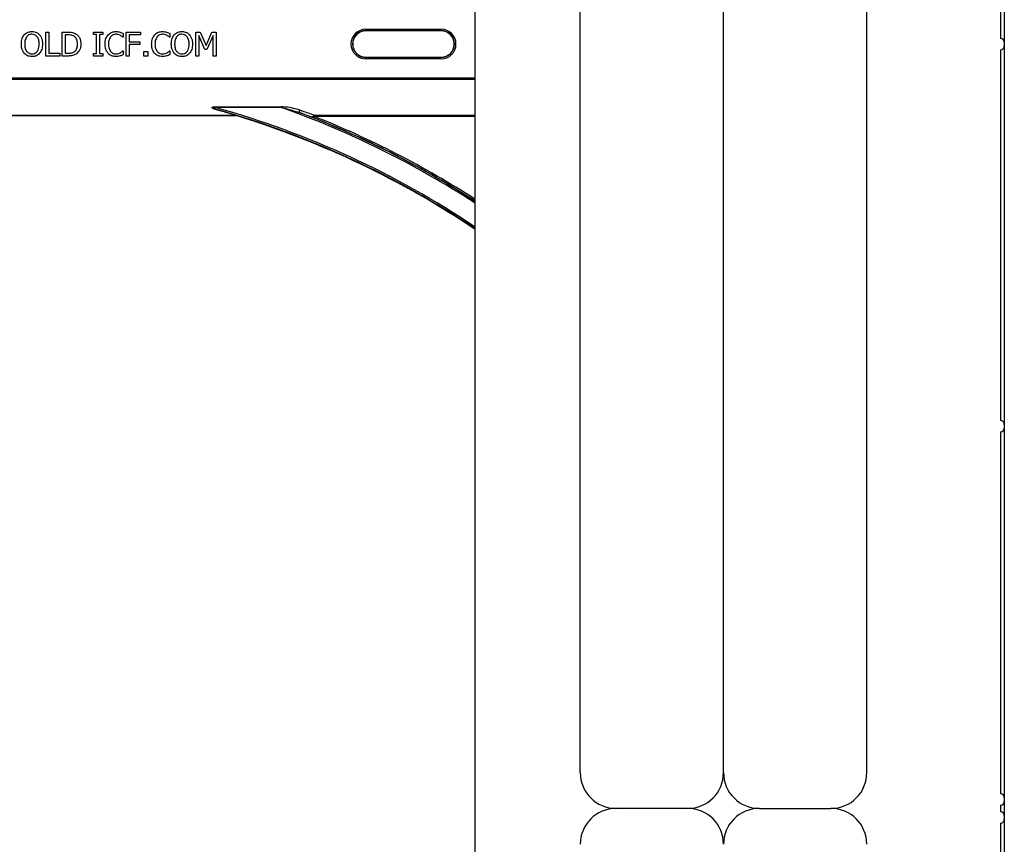
# Model space of a CAD drawing. Units: inches. Extents: x 0 to 176, y 0 to 136.
# Drawn here: x 128 to 133, y 50 to 55 of the extents above; entities that cross this region are included whole.
import ezdxf

# ---------------------------------------------------------------- set-up
doc = ezdxf.new("R2010")
doc.units = ezdxf.units.IN
doc.header["$LTSCALE"] = 16
doc.header["$MEASUREMENT"] = 0

msp = doc.modelspace()

# ---------------------------------------------------------------- linework, layer by layer
at = {"color": 7, "linetype": 'Continuous', "lineweight": 25}
for p, q in [((130.6484, 42.4979), (130.6484, 58.4979)), ((132.6984, 50.6854), (132.6984, 58.4979)), ((131.1984, 50.6854), (131.1984, 58.1229)), ((131.9484, 50.6854), (131.9484, 58.1229)), ((133.418, 56.4881), (133.418, 54.5078)), ((133.3984, 56.4684), (133.3984, 54.5275)), ((128.4015, 54.4354), (128.4015, 54.5604)), ((128.4015, 54.5604), (128.4173, 54.5604)), ((128.4173, 54.5604), (128.4173, 54.4497)), ((128.487, 54.5604), (128.5153, 54.5604)), ((128.487, 54.4354), (128.487, 54.5604)), ((128.5155, 54.5462), (128.5028, 54.5462)), ((128.5028, 54.5462), (128.5028, 54.4497)), ((128.6515, 54.5478), (128.6515, 54.5604)), ((128.6515, 54.5604), (128.699, 54.5604)), ((128.6673, 54.5478), (128.6515, 54.5478)), ((128.6673, 54.4481), (128.6673, 54.5478)), ((128.699, 54.5478), (128.6832, 54.5478)), ((128.6832, 54.5478), (128.6832, 54.4481)), ((128.699, 54.5604), (128.699, 54.5478)), ((128.8066, 54.5335), (128.8053, 54.5335)), ((128.8066, 54.5532), (128.8066, 54.5335)), ((128.8224, 54.5604), (128.8968, 54.5604)), ((128.8224, 54.4354), (128.8224, 54.5604)), ((128.8968, 54.5462), (128.8382, 54.5462)), ((128.8382, 54.5462), (128.8382, 54.5098)), ((128.8968, 54.5604), (128.8968, 54.5462)), ((129.0503, 54.5335), (129.0489, 54.5335)), ((129.0503, 54.5532), (129.0503, 54.5335)), ((129.1863, 54.4354), (129.1863, 54.5604)), ((129.1863, 54.5604), (129.2092, 54.5604)), ((129.2022, 54.5432), (129.2022, 54.4354)), ((129.2342, 54.4703), (129.2022, 54.5432)), ((129.2092, 54.5604), (129.2402, 54.4911)), ((129.2402, 54.4911), (129.2701, 54.5604)), ((129.2765, 54.5432), (129.2442, 54.4703)), ((129.2701, 54.5604), (129.2923, 54.5604)), ((129.2765, 54.4354), (129.2765, 54.5432)), ((129.2923, 54.5604), (129.2923, 54.4354)), ((130.4702, 54.5668), (130.0765, 54.5668)), ((128.8382, 54.5098), (128.8936, 54.5098)), ((128.8936, 54.4956), (128.8382, 54.4956)), ((128.8382, 54.4956), (128.8382, 54.4354)), ((128.8936, 54.5098), (128.8936, 54.4956)), ((133.418, 54.5078), (133.418, 54.4881)), ((133.418, 54.4881), (133.418, 52.5078)), ((128.4743, 54.4354), (128.4015, 54.4354)), ((128.4173, 54.4497), (128.4743, 54.4497)), ((128.4743, 54.4497), (128.4743, 54.4354)), ((128.5156, 54.4354), (128.487, 54.4354)), ((128.5028, 54.4497), (128.5155, 54.4497)), ((128.6515, 54.4354), (128.6515, 54.4481)), ((128.6515, 54.4481), (128.6673, 54.4481)), ((128.699, 54.4354), (128.6515, 54.4354)), ((128.6832, 54.4481), (128.699, 54.4481)), ((128.699, 54.4481), (128.699, 54.4354)), ((128.8053, 54.4623), (128.8066, 54.4623)), ((128.8066, 54.4623), (128.8066, 54.4429)), ((128.8382, 54.4354), (128.8224, 54.4354)), ((128.9142, 54.4354), (128.9142, 54.4592)), ((128.9142, 54.4592), (128.9348, 54.4592)), ((128.9348, 54.4354), (128.9142, 54.4354)), ((128.9348, 54.4592), (128.9348, 54.4354)), ((129.049, 54.4623), (129.0503, 54.4623)), ((129.0503, 54.4623), (129.0503, 54.4429)), ((129.2022, 54.4354), (129.1863, 54.4354)), ((129.2442, 54.4703), (129.2342, 54.4703)), ((129.2923, 54.4354), (129.2765, 54.4354)), ((130.0765, 54.429), (130.4702, 54.429)), ((133.3984, 54.4684), (133.3984, 52.5275)), ((129.3937, 54.1229), (123.903, 54.1229)), ((129.3919, 54.1243), (123.9048, 54.1243)), ((129.3937, 54.1243), (129.3919, 54.1243)), ((129.3942, 54.1257), (129.396, 54.1252)), ((133.3984, 52.4684), (133.3984, 50.5743)), ((133.418, 52.5078), (133.418, 52.4881)), ((133.418, 52.4881), (133.418, 50.5547)), ((133.3984, 50.5153), (133.3984, 50.4806)), ((133.418, 50.5547), (133.418, 50.535)), ((133.418, 50.535), (133.418, 50.4609)), ((131.7609, 50.4979), (131.3859, 50.4979)), ((132.1359, 50.4979), (132.5109, 50.4979)), ((133.418, 50.4609), (133.418, 50.4412)), ((133.3984, 50.4215), (133.3984, 48.5275)), ((133.418, 50.4412), (133.418, 48.5078))]:
    msp.add_line(p, q, dxfattribs=at)
at = {"color": 8, "linetype": 'Continuous', "lineweight": 25}
for p, q in [((130.0765, 54.5759), (130.4702, 54.5759)), ((130.0765, 54.5681), (130.0765, 54.5759)), ((130.4702, 54.5681), (130.4702, 54.5759)), ((130.4702, 54.5681), (130.0765, 54.5681)), ((130.0765, 54.5681), (130.0765, 54.5668)), ((130.4702, 54.5681), (130.4702, 54.5668)), ((130.0765, 54.4278), (130.0765, 54.429)), ((130.0765, 54.42), (130.0765, 54.4278)), ((130.0765, 54.4278), (130.4702, 54.4278)), ((130.4702, 54.42), (130.0765, 54.42)), ((130.4702, 54.4278), (130.4702, 54.429)), ((130.4702, 54.42), (130.4702, 54.4278)), ((122.6484, 54.321), (130.6484, 54.321)), ((130.6484, 54.3132), (122.6484, 54.3132)), ((129.2895, 54.1697), (129.6348, 54.1697)), ((129.2895, 54.1656), (129.2895, 54.1697)), ((129.6348, 54.1656), (129.2895, 54.1656)), ((129.6348, 54.1656), (129.6348, 54.1697)), ((123.9048, 54.1261), (129.3919, 54.1261)), ((129.3919, 54.1243), (129.3919, 54.1261)), ((129.3937, 54.1229), (129.3937, 54.1243)), ((129.4032, 54.1229), (129.4028, 54.1216)), ((129.8078, 54.1262), (130.6484, 54.1262)), ((129.8078, 54.1184), (129.8078, 54.1262)), ((130.6484, 54.1184), (129.8078, 54.1184))]:
    msp.add_line(p, q, dxfattribs=at)
at = {"color": 8, "linetype": 'Continuous', "lineweight": 25, "flags": 128}
for points in [[(129.7291, 54.1394), (129.7285, 54.14), (129.7282, 54.1411), (129.7282, 54.1427), (129.7285, 54.1446), (129.7291, 54.1467), (129.7299, 54.1488), (129.7308, 54.1507), (129.7319, 54.1523)], [(129.8049, 54.1112), (129.805, 54.1113), (129.8051, 54.1118), (129.8054, 54.1124), (129.8058, 54.1133), (129.8062, 54.1144), (129.8067, 54.1157), (129.8072, 54.117), (129.8078, 54.1184)]]:
    msp.add_lwpolyline(points, dxfattribs=at)
at = {"color": 8, "linetype": 'Continuous', "lineweight": 25}
for centre, radius, start, end in [((130.0765, 54.4979), 0.0779, 90, 270), ((130.4702, 54.4979), 0.0779, 270, 90), ((130.0765, 54.4979), 0.0701, 90, 270), ((128.0234, 49.6229), 4.7158, 56.1762, 74.425), ((128.0234, 49.6229), 4.82, 57.0021, 70.4684), ((129.3018, 54.1514), 0.0029, 102.4223, 161.331), ((129.392, 54.1183), 0.00772, 73.1711, 90.2937), ((129.3943, 54.1231), 0.00265, 91.473, 152.341), ((129.3956, 54.1226), 0.00259, 82.7334, 138.9693), ((128.0234, 49.6229), 4.8278, 57.0623, 69.3098), ((129.808, 54.1184), 0.00785, 91.7482, 246.5724), ((128.0234, 49.6229), 4.8367, 57.1306, 68.3499)]:
    msp.add_arc(centre, radius, start, end, dxfattribs=at)
at = {"color": 7, "linetype": 'Continuous', "lineweight": 25}
for centre, radius, start, end in [((130.0765, 54.4979), 0.0689, 90, 270), ((130.4702, 54.4979), 0.0701, 270, 90), ((130.4702, 54.4979), 0.0689, 270, 90), ((133.3984, 54.5078), 0.0197, 0, 90), ((133.3984, 54.4881), 0.0197, 270, 0), ((128.0234, 49.6229), 4.708, 56.1125, 74.2512), ((129.3937, 54.0917), 0.0326, 72.9521, 90), ((129.3937, 54.0917), 0.0313, 72.9521, 90), ((128.0234, 49.6229), 4.7054, 56.0913, 72.9521), ((128.0234, 49.6229), 4.8289, 57.0707, 68.3499), ((133.3984, 52.5078), 0.0197, 0, 90), ((133.3984, 52.4881), 0.0197, 270, 0), ((131.3859, 50.6854), 0.1875, 180, 270), ((131.7609, 50.6854), 0.1875, 270, 0), ((132.1359, 50.6854), 0.1875, 180, 270), ((132.5109, 50.6854), 0.1875, 270, 0), ((133.3984, 50.5547), 0.0197, 0, 90), ((133.3984, 50.535), 0.0197, 270, 0), ((131.3859, 50.3104), 0.1875, 90, 180), ((131.7609, 50.3104), 0.1875, 0, 90), ((132.1359, 50.3104), 0.1875, 90, 180), ((132.5109, 50.3104), 0.1875, 0, 90), ((133.3984, 50.4609), 0.0197, 0, 90), ((133.3984, 50.4412), 0.0197, 270, 0)]:
    msp.add_arc(centre, radius, start, end, dxfattribs=at)
for points, knots in [([(128.2734, 54.4979), (128.2738, 54.5078), (128.2747, 54.5254), (128.2842, 54.54), (128.2884, 54.5465)], [0, 0, 0, 0, 0.560365, 1, 1, 1, 1]), ([(128.2884, 54.5465), (128.295, 54.5521), (128.3067, 54.5621), (128.3219, 54.5632), (128.3287, 54.5636)], [0, 0, 0, 0, 0.558281, 1, 1, 1, 1]), ([(128.301, 54.5363), (128.2975, 54.5295), (128.2912, 54.5174), (128.2909, 54.5039), (128.2908, 54.4979)], [0, 0, 0, 0, 0.558321, 1, 1, 1, 1]), ([(128.3288, 54.5494), (128.3227, 54.5488), (128.3117, 54.5477), (128.3043, 54.5398), (128.301, 54.5363)], [0, 0, 0, 0, 0.559223, 1, 1, 1, 1]), ([(128.3287, 54.5636), (128.3373, 54.5628), (128.3527, 54.5614), (128.3641, 54.551), (128.3691, 54.5465)], [0, 0, 0, 0, 0.559631, 1, 1, 1, 1]), ([(128.3565, 54.5363), (128.3521, 54.5405), (128.3443, 54.5482), (128.3336, 54.549), (128.3288, 54.5494)], [0, 0, 0, 0, 0.558194, 1, 1, 1, 1]), ([(128.3667, 54.4979), (128.3664, 54.5055), (128.366, 54.5192), (128.3594, 54.531), (128.3565, 54.5363)], [0, 0, 0, 0, 0.560698, 1, 1, 1, 1]), ([(128.3691, 54.5465), (128.3741, 54.5381), (128.3833, 54.5231), (128.3839, 54.5056), (128.3841, 54.4979)], [0, 0, 0, 0, 0.558316, 1, 1, 1, 1]), ([(128.5153, 54.5604), (128.5241, 54.5604), (128.5397, 54.5604), (128.5537, 54.5535), (128.5598, 54.5505)], [0, 0, 0, 0, 0.560744, 1, 1, 1, 1]), ([(128.5486, 54.5386), (128.5427, 54.5413), (128.5322, 54.5461), (128.5206, 54.5462), (128.5155, 54.5462)], [0, 0, 0, 0, 0.5587314, 1, 1, 1, 1]), ([(128.5677, 54.4981), (128.5669, 54.5069), (128.5659, 54.5193), (128.557, 54.5326), (128.5514, 54.5366), (128.5486, 54.5386)], [0, 0, 0, 0, 0.558548, 0.779295, 1, 1, 1, 1]), ([(128.5598, 54.5505), (128.5643, 54.5469), (128.5732, 54.5398), (128.5833, 54.5215), (128.5844, 54.5068), (128.5851, 54.4978)], [0, 0, 0, 0, 0.280092, 0.56033, 1, 1, 1, 1]), ([(128.7116, 54.4978), (128.7121, 54.5077), (128.713, 54.5253), (128.7229, 54.5398), (128.7273, 54.5462)], [0, 0, 0, 0, 0.560273, 1, 1, 1, 1]), ([(128.7273, 54.5462), (128.7339, 54.5518), (128.7457, 54.562), (128.7611, 54.5631), (128.7679, 54.5636)], [0, 0, 0, 0, 0.558531, 1, 1, 1, 1]), ([(128.7402, 54.5362), (128.7364, 54.5295), (128.7297, 54.5175), (128.7293, 54.5038), (128.7291, 54.4977)], [0, 0, 0, 0, 0.558375, 1, 1, 1, 1]), ([(128.7678, 54.5494), (128.7618, 54.5486), (128.7511, 54.5472), (128.7435, 54.5396), (128.7402, 54.5362)], [0, 0, 0, 0, 0.558966, 1, 1, 1, 1]), ([(128.7912, 54.5436), (128.787, 54.5455), (128.7796, 54.5489), (128.7714, 54.5492), (128.7678, 54.5494)], [0, 0, 0, 0, 0.559902, 1, 1, 1, 1]), ([(128.7679, 54.5636), (128.7721, 54.5634), (128.7796, 54.5631), (128.7868, 54.5612), (128.7899, 54.5604)], [0, 0, 0, 0, 0.559882, 1, 1, 1, 1]), ([(128.7899, 54.5604), (128.7931, 54.5593), (128.7989, 54.5572), (128.8042, 54.5545), (128.8066, 54.5532)], [0, 0, 0, 0, 0.559888, 1, 1, 1, 1]), ([(128.8053, 54.5335), (128.8028, 54.5357), (128.7984, 54.5395), (128.7934, 54.5424), (128.7912, 54.5436)], [0, 0, 0, 0, 0.56004, 1, 1, 1, 1]), ([(128.9553, 54.4978), (128.9558, 54.5077), (128.9567, 54.5253), (128.9666, 54.5398), (128.9709, 54.5462)], [0, 0, 0, 0, 0.560273, 1, 1, 1, 1]), ([(128.9709, 54.5462), (128.9775, 54.5518), (128.9894, 54.562), (129.0048, 54.5631), (129.0116, 54.5636)], [0, 0, 0, 0, 0.558538, 1, 1, 1, 1]), ([(128.9839, 54.5362), (128.9801, 54.5295), (128.9734, 54.5175), (128.9729, 54.5038), (128.9727, 54.4977)], [0, 0, 0, 0, 0.558375, 1, 1, 1, 1]), ([(129.0115, 54.5494), (129.0055, 54.5486), (128.9948, 54.5472), (128.9872, 54.5396), (128.9839, 54.5362)], [0, 0, 0, 0, 0.558966, 1, 1, 1, 1]), ([(129.0349, 54.5436), (129.0307, 54.5455), (129.0232, 54.5489), (129.0151, 54.5492), (129.0115, 54.5494)], [0, 0, 0, 0, 0.559902, 1, 1, 1, 1]), ([(129.0116, 54.5636), (129.0158, 54.5634), (129.0232, 54.5631), (129.0304, 54.5612), (129.0336, 54.5604)], [0, 0, 0, 0, 0.559894, 1, 1, 1, 1]), ([(129.0336, 54.5604), (129.0368, 54.5593), (129.0425, 54.5572), (129.0479, 54.5545), (129.0503, 54.5532)], [0, 0, 0, 0, 0.559888, 1, 1, 1, 1]), ([(129.0489, 54.5335), (129.0465, 54.5357), (129.0421, 54.5395), (129.0371, 54.5424), (129.0349, 54.5436)], [0, 0, 0, 0, 0.56004, 1, 1, 1, 1]), ([(129.0582, 54.4979), (129.0586, 54.5078), (129.0595, 54.5254), (129.069, 54.54), (129.0732, 54.5465)], [0, 0, 0, 0, 0.560365, 1, 1, 1, 1]), ([(129.0732, 54.5465), (129.0798, 54.5521), (129.0915, 54.5621), (129.1068, 54.5632), (129.1135, 54.5636)], [0, 0, 0, 0, 0.558281, 1, 1, 1, 1]), ([(129.0858, 54.5363), (129.0823, 54.5295), (129.0761, 54.5174), (129.0757, 54.5039), (129.0756, 54.4979)], [0, 0, 0, 0, 0.558321, 1, 1, 1, 1]), ([(129.1136, 54.5494), (129.1075, 54.5488), (129.0965, 54.5477), (129.0891, 54.5398), (129.0858, 54.5363)], [0, 0, 0, 0, 0.559223, 1, 1, 1, 1]), ([(129.1135, 54.5636), (129.1221, 54.5628), (129.1375, 54.5614), (129.1489, 54.551), (129.1539, 54.5465)], [0, 0, 0, 0, 0.559631, 1, 1, 1, 1]), ([(129.1413, 54.5363), (129.1369, 54.5405), (129.1291, 54.5482), (129.1184, 54.549), (129.1136, 54.5494)], [0, 0, 0, 0, 0.558194, 1, 1, 1, 1]), ([(129.1515, 54.4979), (129.1513, 54.5055), (129.1508, 54.5192), (129.1442, 54.531), (129.1413, 54.5363)], [0, 0, 0, 0, 0.560698, 1, 1, 1, 1]), ([(129.1539, 54.5465), (129.159, 54.5381), (129.1681, 54.5231), (129.1687, 54.5056), (129.1689, 54.4979)], [0, 0, 0, 0, 0.558316, 1, 1, 1, 1]), ([(128.2883, 54.4495), (128.2833, 54.4578), (128.2742, 54.4728), (128.2736, 54.4902), (128.2734, 54.4979)], [0, 0, 0, 0, 0.55824, 1, 1, 1, 1]), ([(128.2908, 54.4979), (128.2911, 54.4912), (128.2916, 54.4777), (128.2991, 54.46), (128.3128, 54.4482), (128.3235, 54.4471), (128.3288, 54.4465)], [0, 0, 0, 0, 0.28121, 0.560847, 0.780336, 1, 1, 1, 1]), ([(128.3288, 54.4465), (128.3333, 54.4469), (128.3423, 54.4477), (128.3538, 54.4555), (128.3651, 54.4718), (128.366, 54.4871), (128.3667, 54.4979)], [0, 0, 0, 0, 0.186927, 0.373577, 0.560623, 1, 1, 1, 1]), ([(128.3841, 54.4979), (128.3836, 54.4881), (128.3828, 54.4705), (128.3732, 54.4559), (128.3691, 54.4495)], [0, 0, 0, 0, 0.56058, 1, 1, 1, 1]), ([(128.5502, 54.458), (128.5535, 54.4607), (128.5601, 54.4662), (128.5667, 54.4804), (128.5673, 54.4914), (128.5677, 54.4981)], [0, 0, 0, 0, 0.279899, 0.559914, 1, 1, 1, 1]), ([(128.5851, 54.4978), (128.5838, 54.4862), (128.5816, 54.4655), (128.5664, 54.4516), (128.5597, 54.4454)], [0, 0, 0, 0, 0.559927, 1, 1, 1, 1]), ([(128.7273, 54.4489), (128.722, 54.4573), (128.7125, 54.4723), (128.7119, 54.49), (128.7116, 54.4978)], [0, 0, 0, 0, 0.558168, 1, 1, 1, 1]), ([(128.7291, 54.4977), (128.7294, 54.4899), (128.73, 54.4761), (128.7374, 54.4644), (128.7406, 54.4593)], [0, 0, 0, 0, 0.56034, 1, 1, 1, 1]), ([(128.971, 54.4489), (128.9657, 54.4573), (128.9562, 54.4723), (128.9556, 54.49), (128.9553, 54.4978)], [0, 0, 0, 0, 0.558168, 1, 1, 1, 1]), ([(128.9727, 54.4977), (128.9731, 54.4899), (128.9736, 54.4761), (128.981, 54.4644), (128.9843, 54.4593)], [0, 0, 0, 0, 0.56034, 1, 1, 1, 1]), ([(129.0731, 54.4495), (129.0681, 54.4578), (129.059, 54.4728), (129.0584, 54.4902), (129.0582, 54.4979)], [0, 0, 0, 0, 0.55824, 1, 1, 1, 1]), ([(129.0756, 54.4979), (129.0759, 54.4912), (129.0765, 54.4777), (129.0839, 54.46), (129.0976, 54.4482), (129.1083, 54.4471), (129.1136, 54.4465)], [0, 0, 0, 0, 0.28121, 0.560847, 0.780336, 1, 1, 1, 1]), ([(129.1136, 54.4465), (129.1181, 54.4469), (129.1271, 54.4477), (129.1386, 54.4555), (129.1499, 54.4718), (129.1508, 54.4871), (129.1515, 54.4979)], [0, 0, 0, 0, 0.186927, 0.373577, 0.560623, 1, 1, 1, 1]), ([(129.1689, 54.4979), (129.1684, 54.4881), (129.1676, 54.4705), (129.1581, 54.4559), (129.1539, 54.4495)], [0, 0, 0, 0, 0.56058, 1, 1, 1, 1]), ([(128.3287, 54.4323), (128.32, 54.433), (128.3046, 54.4344), (128.2933, 54.4448), (128.2883, 54.4495)], [0, 0, 0, 0, 0.5598169, 1, 1, 1, 1]), ([(128.3691, 54.4495), (128.3625, 54.4438), (128.3508, 54.4337), (128.3355, 54.4327), (128.3287, 54.4323)], [0, 0, 0, 0, 0.558213, 1, 1, 1, 1]), ([(128.5155, 54.4497), (128.5224, 54.4497), (128.5347, 54.4499), (128.5455, 54.4555), (128.5502, 54.458)], [0, 0, 0, 0, 0.560914, 1, 1, 1, 1]), ([(128.5597, 54.4454), (128.5518, 54.4418), (128.5378, 54.4354), (128.5224, 54.4354), (128.5156, 54.4354)], [0, 0, 0, 0, 0.558219, 1, 1, 1, 1]), ([(128.7677, 54.4323), (128.7591, 54.433), (128.7438, 54.4344), (128.7324, 54.4444), (128.7273, 54.4489)], [0, 0, 0, 0, 0.559837, 1, 1, 1, 1]), ([(128.7406, 54.4593), (128.745, 54.4552), (128.7527, 54.4479), (128.7632, 54.447), (128.7678, 54.4465)], [0, 0, 0, 0, 0.558822, 1, 1, 1, 1]), ([(128.7899, 54.4358), (128.7859, 54.4346), (128.7786, 54.4324), (128.771, 54.4323), (128.7677, 54.4323)], [0, 0, 0, 0, 0.559918, 1, 1, 1, 1]), ([(128.7678, 54.4465), (128.7726, 54.4468), (128.781, 54.4474), (128.7887, 54.451), (128.7921, 54.4526)], [0, 0, 0, 0, 0.55964, 1, 1, 1, 1]), ([(128.8066, 54.4429), (128.8036, 54.4414), (128.7982, 54.4387), (128.7925, 54.4367), (128.7899, 54.4358)], [0, 0, 0, 0, 0.560105, 1, 1, 1, 1]), ([(128.7921, 54.4526), (128.7947, 54.4542), (128.7994, 54.457), (128.8035, 54.4607), (128.8053, 54.4623)], [0, 0, 0, 0, 0.5598969, 1, 1, 1, 1]), ([(129.0114, 54.4323), (129.0028, 54.433), (128.9875, 54.4344), (128.9761, 54.4444), (128.971, 54.4489)], [0, 0, 0, 0, 0.559837, 1, 1, 1, 1]), ([(128.9843, 54.4593), (128.9886, 54.4552), (128.9964, 54.4479), (129.0069, 54.447), (129.0115, 54.4465)], [0, 0, 0, 0, 0.558822, 1, 1, 1, 1]), ([(129.0336, 54.4358), (129.0295, 54.4346), (129.0223, 54.4324), (129.0147, 54.4323), (129.0114, 54.4323)], [0, 0, 0, 0, 0.559918, 1, 1, 1, 1]), ([(129.0115, 54.4465), (129.0162, 54.4468), (129.0247, 54.4474), (129.0324, 54.451), (129.0357, 54.4526)], [0, 0, 0, 0, 0.55964, 1, 1, 1, 1]), ([(129.0503, 54.4429), (129.0472, 54.4414), (129.0418, 54.4387), (129.0361, 54.4367), (129.0336, 54.4358)], [0, 0, 0, 0, 0.560135, 1, 1, 1, 1]), ([(129.0357, 54.4526), (129.0384, 54.4542), (129.0431, 54.457), (129.0472, 54.4607), (129.049, 54.4623)], [0, 0, 0, 0, 0.5598969, 1, 1, 1, 1]), ([(129.1135, 54.4323), (129.1048, 54.433), (129.0894, 54.4344), (129.0781, 54.4448), (129.0731, 54.4495)], [0, 0, 0, 0, 0.5598169, 1, 1, 1, 1]), ([(129.1539, 54.4495), (129.1473, 54.4438), (129.1356, 54.4337), (129.1203, 54.4327), (129.1135, 54.4323)], [0, 0, 0, 0, 0.558213, 1, 1, 1, 1]), ([(129.7319, 54.1523), (129.7283, 54.1534), (129.7203, 54.1559), (129.6985, 54.1613), (129.6698, 54.1672), (129.6453, 54.169), (129.6348, 54.1697)], [0, 0, 0, 0, 0.116279, 0.262334, 0.686017, 1, 1, 1, 1]), ([(129.3919, 54.1261), (129.3911, 54.1264), (129.3902, 54.1267), (129.3859, 54.128), (129.3754, 54.1312), (129.3455, 54.1398), (129.3174, 54.1473), (129.2991, 54.1523)], [0, 0, 0, 0, 0.0950896, 0.0999811, 0.2355563, 0.5012017, 1, 1, 1, 1]), ([(129.3012, 54.1542), (129.3197, 54.1488), (129.3481, 54.1405), (129.3776, 54.1313), (129.391, 54.127), (129.3932, 54.1261), (129.3942, 54.1257)], [0, 0, 0, 0, 0.491687, 0.757268, 0.895746, 1, 1, 1, 1])]:
    msp.add_open_spline(points, degree=3, knots=knots, dxfattribs=at)
at = {"color": 8, "linetype": 'Continuous', "lineweight": 25}
for points, knots in [([(129.2991, 54.1523), (129.2938, 54.1538), (129.2858, 54.1561), (129.2772, 54.1599), (129.2734, 54.1623), (129.2719, 54.1639), (129.2713, 54.165), (129.2713, 54.1659), (129.2716, 54.1667), (129.2726, 54.1675), (129.2754, 54.1687), (129.2812, 54.1696), (129.2864, 54.1697), (129.2895, 54.1697)], [0, 0, 0, 0, 0.319533, 0.477952, 0.556245, 0.587351, 0.618184, 0.63517, 0.65245, 0.673726, 0.710579, 0.824547, 1, 1, 1, 1]), ([(129.3012, 54.1542), (129.2964, 54.1556), (129.291, 54.1572), (129.2833, 54.1599), (129.2791, 54.1614), (129.2751, 54.1633), (129.2735, 54.1644), (129.2728, 54.1649), (129.2726, 54.1653), (129.2725, 54.1655), (129.2725, 54.1657), (129.2725, 54.1659), (129.2727, 54.1661), (129.273, 54.1662), (129.2737, 54.1665), (129.2762, 54.1668), (129.2811, 54.1666), (129.286, 54.166), (129.289, 54.1656), (129.2895, 54.1656)], [0, 0, 0, 0, 0.307678, 0.339196, 0.504161, 0.582066, 0.610607, 0.62856, 0.635121, 0.641084, 0.645859, 0.650831, 0.656289, 0.661762, 0.671721, 0.703833, 0.816964, 0.965695, 1, 1, 1, 1]), ([(129.6348, 54.1656), (129.6448, 54.1635), (129.6685, 54.1585), (129.6962, 54.1503), (129.7176, 54.1435), (129.7256, 54.1406), (129.7291, 54.1394)], [0, 0, 0, 0, 0.31221, 0.737882, 0.884268, 1, 1, 1, 1]), ([(129.396, 54.1252), (129.3966, 54.125), (129.399, 54.1242), (129.4014, 54.1234), (129.4032, 54.1229), (129.4032, 54.1229)], [0, 0, 0, 0, 0.267564, 0.976913, 1, 1, 1, 1]), ([(129.8049, 54.1112), (129.8036, 54.1116), (129.8001, 54.1128), (129.784, 54.1188), (129.7633, 54.1266), (129.7429, 54.1342), (129.7339, 54.1376), (129.7291, 54.1394)], [0, 0, 0, 0, 0.114585, 0.32015, 0.709112, 0.843745, 1, 1, 1, 1]), ([(129.7319, 54.1523), (129.7367, 54.1506), (129.7457, 54.1475), (129.766, 54.1405), (129.7866, 54.1334), (129.8029, 54.1278), (129.8065, 54.1266), (129.8078, 54.1262)], [0, 0, 0, 0, 0.159062, 0.295725, 0.686901, 0.889316, 1, 1, 1, 1])]:
    msp.add_open_spline(points, degree=3, knots=knots, dxfattribs=at)

doc.saveas('drawing.dxf')
